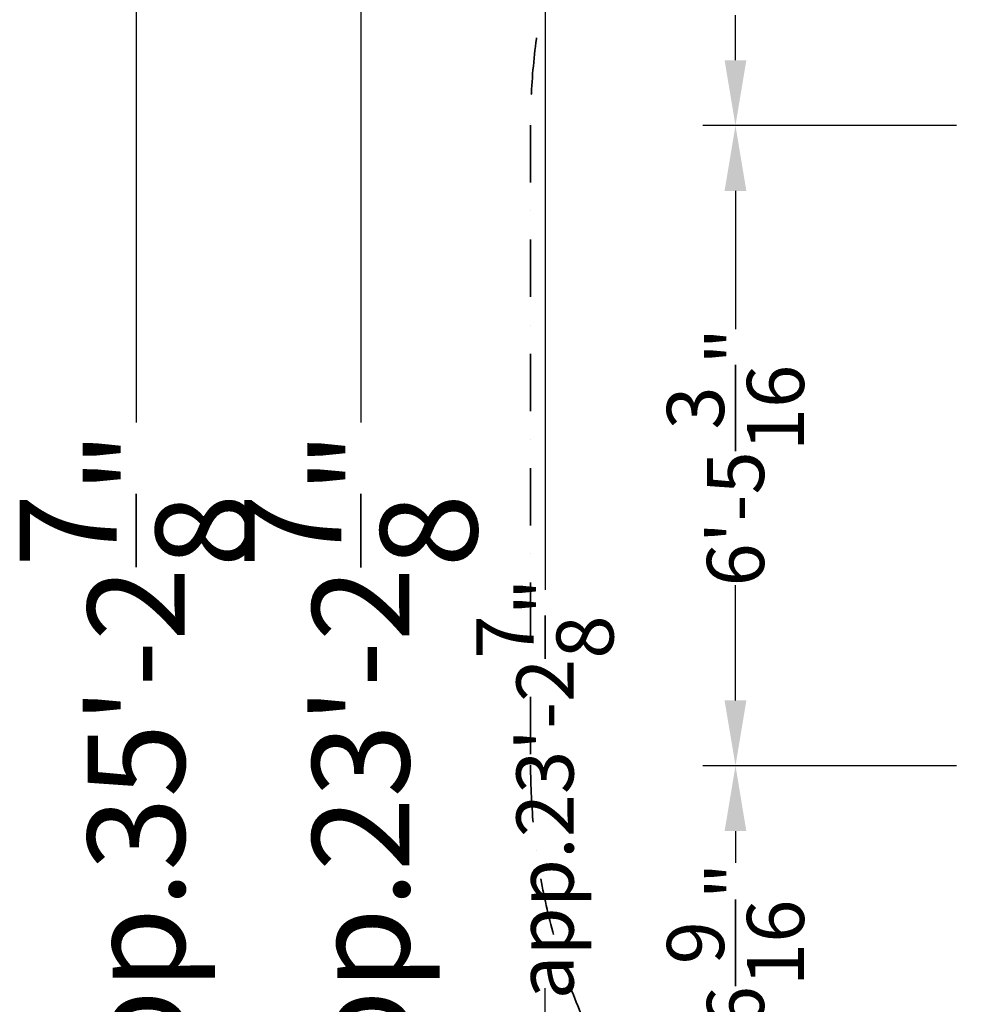
# Model space of a CAD drawing. Extents: x 2178 to 17102, y 164 to 12223.
# Drawn here: x 2178 to 5099, y 6194 to 9208 of the extents above; entities that cross this region are included whole.
import ezdxf

# ---------------------------------------------------------------- set-up
doc = ezdxf.new("R2010")
doc.units = 0
doc.header["$LTSCALE"] = 350
doc.header["$MEASUREMENT"] = 0
doc.linetypes.add('STRICHPUNKT', pattern=[1, 0.5, -0.25, 0, -0.25])
for name, color, linetype, lineweight in [('BEM-AMERICA', 7, 'CONTINUOUS', 35), ('BEM-SI-AMERICA', 7, 'CONTINUOUS', 35), ('SICHER-AMERICA', 7, 'STRICHPUNKT', 35)]:
    doc.layers.add(name, color=color, linetype=linetype, lineweight=lineweight)
doc.styles.get("Standard").update_dxf_attribs({"font": 'isocp2.shx'})
doc.dimstyles.new("America 1-4''", dxfattribs={"dimscale": 50, "dimtxt": 3.5, "dimasz": 4, "dimexe": 2, "dimexo": 0, "dimgap": 1, "dimtad": 0, "dimdec": 4, "dimlfac": 0.039377, "dimzin": 0, "dimdsep": 46, "dimlunit": 4, "dimtxsty": 'Standard', "dimcen": 2, "dimadec": 0, "dimazin": 0, "dimtfac": 1, "dimtdec": 4, "dimtofl": 0, "dimtmove": 0, "dimatfit": 3, "dimfxl": 2, "dimtolj": 1, "dimtzin": 0, "dimarcsym": 0})
doc.dimstyles.new('America SI', dxfattribs={"dimscale": 85, "dimtxt": 3.5, "dimasz": 4, "dimexe": 2, "dimexo": 0, "dimgap": 2, "dimtad": 0, "dimdec": 4, "dimlfac": 0.039377, "dimzin": 0, "dimdsep": 46, "dimlunit": 4, "dimtxsty": 'Standard', "dimcen": 2, "dimadec": 0, "dimazin": 0, "dimtfac": 1, "dimtdec": 4, "dimtofl": 0, "dimtmove": 0, "dimatfit": 3, "dimfxl": 2, "dimtolj": 1, "dimtzin": 0, "dimarcsym": 0})

# ---------------------------------------------------------------- blocks, each defined once
blk = doc.blocks.new('*D22')
at = {"layer": 'BEM-SI-AMERICA', "color": 0, "lineweight": -2, "transparency": 16777216}
for p, q in [((4007.6, 10394.1), (3052.9, 10394.1)), ((3222.9, 10054.1), (3222.9, 7974.8)), ((3222.9, 3651.7), (3222.9, 5731)), ((4007.6, 3311.7), (3052.9, 3311.7))]:
    blk.add_line(p, q, dxfattribs=at)
at = {"layer": 'BEM-SI-AMERICA', "color": 0, "transparency": 16777216}
for points in [[(3166.3, 10054.1), (3279.6, 10054.1), (3222.9, 10394.1)], [(3166.3, 3651.7), (3279.6, 3651.7), (3222.9, 3311.7)]]:
    blk.add_solid(points, dxfattribs=at)
at = {"layer": 'BEM-SI-AMERICA', "color": 0, "transparency": 16777216, "insert": (3222.9, 6852.9), "char_height": 297.5, "attachment_point": 5, "rotation": 90}
blk.add_mtext('\\A1;app.23\'-2{\\H1.000000x;\\S7/8;}"', dxfattribs=at)
blk = doc.blocks.new('*D53')
at = {"layer": 'BEM-SI-AMERICA', "color": 0, "lineweight": -2, "transparency": 16777216}
for p, q in [((3122.9, 12223.1), (2365, 12223.1)), ((2535, 11883.1), (2535, 7975.3)), ((2535, 1823.7), (2535, 5731.5)), ((3122.9, 1483.7), (2365, 1483.7))]:
    blk.add_line(p, q, dxfattribs=at)
at = {"layer": 'BEM-SI-AMERICA', "color": 0, "transparency": 16777216}
for points in [[(2478.4, 11883.1), (2591.7, 11883.1), (2535, 12223.1)], [(2478.4, 1823.7), (2591.7, 1823.7), (2535, 1483.7)]]:
    blk.add_solid(points, dxfattribs=at)
at = {"layer": 'BEM-SI-AMERICA', "color": 0, "transparency": 16777216, "insert": (2535, 6853.4), "char_height": 297.5, "attachment_point": 5, "rotation": 90}
blk.add_mtext('\\A1;app.35\'-2{\\H1.000000x;\\S7/8;}"', dxfattribs=at)
blk = doc.blocks.new('*D47')
at = {"layer": 'BEM-AMERICA', "color": 0, "lineweight": -2, "transparency": 16777216}
for p, q in [((5047.5, 10269.1), (4270.7, 10269.1)), ((4370.7, 10069.1), (4370.7, 9931.6)), ((4370.7, 9084.3), (4370.7, 9221.8)), ((5047.5, 8884.3), (4270.7, 8884.3))]:
    blk.add_line(p, q, dxfattribs=at)
at = {"layer": 'BEM-AMERICA', "color": 0, "transparency": 16777216}
for points in [[(4337.3, 10069.1), (4404, 10069.1), (4370.7, 10269.1)], [(4337.3, 9084.3), (4404, 9084.3), (4370.7, 8884.3)]]:
    blk.add_solid(points, dxfattribs=at)
at = {"layer": 'BEM-AMERICA', "color": 0, "transparency": 16777216, "insert": (4370.7, 9576.7), "char_height": 175, "attachment_point": 5, "rotation": 90}
blk.add_mtext('\\A1;4\'-6{\\H1.000000x;\\S1/2;}"', dxfattribs=at)
blk = doc.blocks.new('*D48')
at = {"layer": 'BEM-AMERICA', "color": 0, "lineweight": -2, "transparency": 16777216}
for p, q in [((5047.5, 8884.3), (4270.7, 8884.3)), ((4370.7, 8684.3), (4370.7, 8260.9)), ((4370.7, 7124), (4370.7, 7476.9)), ((5047.5, 6924), (4270.7, 6924))]:
    blk.add_line(p, q, dxfattribs=at)
at = {"layer": 'BEM-AMERICA', "color": 0, "transparency": 16777216}
for points in [[(4337.3, 8684.3), (4404, 8684.3), (4370.7, 8884.3)], [(4337.3, 7124), (4404, 7124), (4370.7, 6924)]]:
    blk.add_solid(points, dxfattribs=at)
at = {"layer": 'BEM-AMERICA', "color": 0, "transparency": 16777216, "insert": (4370.7, 7868.9), "char_height": 175, "attachment_point": 5, "rotation": 90}
blk.add_mtext('\\A1;6\'-5{\\H1.000000x;\\S3/16;}"', dxfattribs=at)
blk = doc.blocks.new('*D51')
at = {"layer": 'BEM-AMERICA', "color": 0, "lineweight": -2, "transparency": 16777216}
for p, q in [((4270.7, 10394.1), (3687.2, 10394.1)), ((3787.2, 10194.1), (3787.2, 7462.8)), ((3787.2, 3511.7), (3787.2, 6243)), ((4270.7, 3311.7), (3687.2, 3311.7))]:
    blk.add_line(p, q, dxfattribs=at)
at = {"layer": 'BEM-AMERICA', "color": 0, "transparency": 16777216}
for points in [[(3753.8, 10194.1), (3820.5, 10194.1), (3787.2, 10394.1)], [(3753.8, 3511.7), (3820.5, 3511.7), (3787.2, 3311.7)]]:
    blk.add_solid(points, dxfattribs=at)
at = {"layer": 'BEM-AMERICA', "color": 0, "transparency": 16777216, "insert": (3787.2, 6852.9), "char_height": 175, "attachment_point": 5, "rotation": 90}
blk.add_mtext('\\A1;app.23\'-2{\\H1.000000x;\\S7/8;}"', dxfattribs=at)
blk = doc.blocks.new('*D52')
at = {"layer": 'BEM-AMERICA', "color": 0, "lineweight": -2, "transparency": 16777216}
for p, q in [((5047.5, 6924), (4270.7, 6924)), ((4370.7, 6724), (4370.7, 6627)), ((4370.7, 5738.9), (4370.7, 5835.9)), ((5047.5, 5538.9), (4270.7, 5538.9))]:
    blk.add_line(p, q, dxfattribs=at)
at = {"layer": 'BEM-AMERICA', "color": 0, "transparency": 16777216}
for points in [[(4337.3, 6724), (4404, 6724), (4370.7, 6924)], [(4337.3, 5738.9), (4404, 5738.9), (4370.7, 5538.9)]]:
    blk.add_solid(points, dxfattribs=at)
at = {"layer": 'BEM-AMERICA', "color": 0, "transparency": 16777216, "insert": (4370.7, 6231.4), "char_height": 175, "attachment_point": 5, "rotation": 90}
blk.add_mtext('\\A1;4\'-6{\\H1.000000x;\\S9/16;}"', dxfattribs=at)

msp = doc.modelspace()

# ---------------------------------------------------------------- linework, layer by layer
at = {"layer": 'SICHER-AMERICA'}
msp.add_lwpolyline([(5697.03776, 4971.99515), (6696.44185, 4971.99515), (7511.24375, 4157.19325, 0.1989123674), (8892.9304, 3584.8799), (10852.26958, 3584.8799, 0.0858261978), (11508.44327, 3698.34952), (13590.13991, 1616.65288, 0.4142135624), (16176.73652, 1616.65288), (16564.23103, 2004.14739, 0.4142135624), (16564.23103, 4590.744), (14191.73159, 6963.24344), (14191.73159, 8883.68109, 0.1989123674), (13619.41824, 10265.36774), (12233.95623, 11650.82975, 0.1989123674), (10852.26958, 12223.1431), (8892.9304, 12223.1431, 0.1989123674), (7511.24375, 11650.82975), (6699.74832, 10839.33432), (5697.03776, 10839.33432, 0.4142135624), (3743.03776, 8885.33432), (3743.03776, 6925.99515, 0.4142135624)], format="xyb", close=True, dxfattribs=at)

# ---------------------------------------------------------------- dimensions: what is measured, and where the dimension line sits
at = {"layer": 'BEM-AMERICA'}
dim = msp.add_linear_dim(base=(3787.18231, 10394.1431), p1=(4270.68322, 3311.6925), p2=(4270.68322, 10394.1431), angle=90, text='app.<>', dimstyle="America 1-4''", dxfattribs=at)
dim.commit()
dim.dimension.update_dxf_attribs({"geometry": '*D51', "text_midpoint": (3787.18231, 6852.9178)})
for base, p1, p2, picture, middle in [((4370.68322, 8884.33432), (5047.53827, 10269.1431, 1810), (5047.53827, 8884.33432), '*D47', (4370.68322, 9576.73871)), ((4370.68322, 5538.8799), (5047.53827, 6923.99515), (5047.53827, 5538.8799, 1810), '*D52', (4370.68322, 6231.43752))]:
    dim = msp.add_linear_dim(base=base, p1=p1, p2=p2, angle=90, dimstyle="America 1-4''", dxfattribs=at)
    dim.commit()
    dim.dimension.update_dxf_attribs({"geometry": picture, "text_midpoint": middle})
dim = msp.add_linear_dim(base=(4370.68322, 6923.99515), p1=(5047.53827, 8884.33432), p2=(5047.53827, 6923.99515), angle=90, dimstyle="America 1-4''", dxfattribs=at)
dim.commit()
dim.dimension.update_dxf_attribs({"geometry": '*D48', "text_midpoint": (4370.68322, 7868.86271), "dimtype": 160})
at = {"layer": 'BEM-SI-AMERICA'}
dim = msp.add_linear_dim(base=(2535.03078, 1483.6925), p1=(3122.92734, 12223.1431), p2=(3122.92734, 1483.6925), angle=90, text='app.<>', dimstyle='America SI', dxfattribs=at)
dim.commit()
dim.dimension.update_dxf_attribs({"geometry": '*D53', "text_midpoint": (2535.03078, 6853.4178)})
dim = msp.add_linear_dim(base=(3222.92734, 10394.1431), p1=(4007.58778, 3311.6925), p2=(4007.58778, 10394.1431), angle=90, text='app.<>', dimstyle='America SI', dxfattribs=at)
dim.commit()
dim.dimension.update_dxf_attribs({"geometry": '*D22', "text_midpoint": (3222.92734, 6852.9178), "dimtype": 160})

doc.saveas('drawing.dxf')
